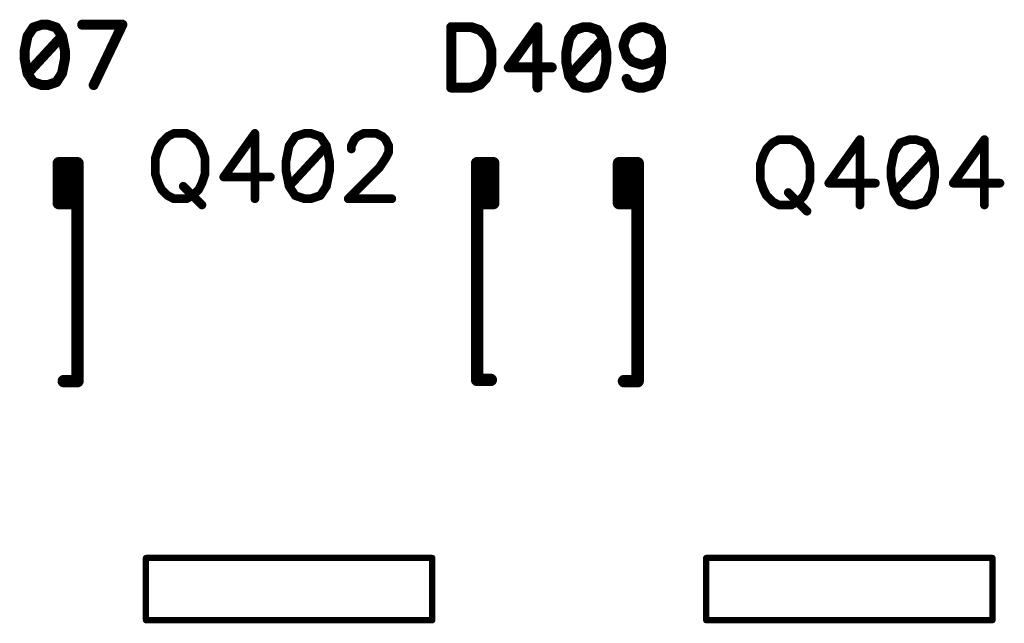
# Model space of a CAD drawing. Units: inches. Extents: x 0 to 15.8, y 0 to 10.2.
# Drawn here: x 4.4 to 5.2, y 4.4 to 4.9 of the extents above; entities that cross this region are included whole.
import ezdxf

# ---------------------------------------------------------------- set-up
doc = ezdxf.new("R2010")
doc.units = ezdxf.units.IN
doc.header["$MEASUREMENT"] = 0
doc.layers.get('0').update_dxf_attribs({"color": 90})
doc.layers.add('PART', color=7, linetype='Continuous')

# ---------------------------------------------------------------- blocks, each defined once
blk = doc.blocks.new('UNIT_DISC')
at = {"linetype": 'Continuous', "const_width": 0.5}
blk.add_lwpolyline([(0.25, 0, 1), (-0.25, 0, 1)], format="xyb", close=True, dxfattribs=at)

msp = doc.modelspace()

# ---------------------------------------------------------------- linework, layer by layer
at = {"layer": 'PART', "color": 7}
for points, const_width in [([(4.42299, 4.91869), (4.41839, 4.91179)], 0.008), ([(4.42989, 4.92099), (4.42299, 4.91869)], 0.008), ([(4.43459, 4.92099), (4.42989, 4.92099)], 0.008), ([(4.44149, 4.91869), (4.43459, 4.92099)], 0.008), ([(4.44609, 4.91179), (4.44149, 4.91869)], 0.008), ([(4.49459, 4.92099), (4.46229, 4.92099)], 0.008), ([(4.47149, 4.87249), (4.49459, 4.92099)], 0.008), ([(4.77489, 4.91899), (4.75869, 4.91899)], 0.008), ([(4.75869, 4.91899), (4.75869, 4.87049)], 0.008), ([(4.78179, 4.91669), (4.77489, 4.91899)], 0.008), ([(4.78639, 4.91209), (4.78179, 4.91669)], 0.008), ([(4.82799, 4.91899), (4.80489, 4.88669)], 0.008), ([(4.82799, 4.87049), (4.82799, 4.91899)], 0.008), ([(4.85799, 4.91669), (4.85339, 4.90979)], 0.008), ([(4.86489, 4.91899), (4.85799, 4.91669)], 0.008), ([(4.86959, 4.91899), (4.86489, 4.91899)], 0.008), ([(4.87649, 4.91669), (4.86959, 4.91899)], 0.008), ([(4.88109, 4.90979), (4.87649, 4.91669)], 0.008), ([(4.89959, 4.91209), (4.90419, 4.91669)], 0.008), ([(4.90419, 4.91669), (4.91109, 4.91899)], 0.008), ([(4.91109, 4.91899), (4.91339, 4.91899)], 0.008), ([(4.91339, 4.91899), (4.92039, 4.91669)], 0.008), ([(4.92039, 4.91669), (4.92499, 4.91209)], 0.008), ([(4.41839, 4.91179), (4.41609, 4.90029)], 0.008), ([(4.44609, 4.91179), (4.41839, 4.88179)], 0.008), ([(4.44839, 4.90029), (4.44609, 4.91179)], 0.008), ([(4.78869, 4.90749), (4.78639, 4.91209)], 0.008), ([(4.79099, 4.90059), (4.78869, 4.90749)], 0.008), ([(4.85339, 4.90979), (4.85109, 4.89829)], 0.008), ([(4.88109, 4.90979), (4.85339, 4.87979)], 0.008), ([(4.88339, 4.89829), (4.88109, 4.90979)], 0.008), ([(4.89729, 4.90519), (4.89959, 4.91209)], 0.008), ([(4.92499, 4.91209), (4.92729, 4.90289)], 0.008), ([(4.41609, 4.90029), (4.41609, 4.89329)], 0.008), ([(4.44839, 4.89329), (4.44839, 4.90029)], 0.008), ([(4.79099, 4.88899), (4.79099, 4.90059)], 0.008), ([(4.89729, 4.90289), (4.89729, 4.90519)], 0.008), ([(4.89959, 4.89589), (4.89729, 4.90289)], 0.008), ([(4.92729, 4.90289), (4.92499, 4.89589)], 0.008), ([(4.92729, 4.90289), (4.92729, 4.89129)], 0.008), ([(4.41609, 4.89329), (4.41839, 4.88179)], 0.008), ([(4.44609, 4.88179), (4.44839, 4.89329)], 0.008), ([(4.85109, 4.89829), (4.85109, 4.89129)], 0.008), ([(4.88339, 4.89129), (4.88339, 4.89829)], 0.008), ([(4.90419, 4.89129), (4.89959, 4.89589)], 0.008), ([(4.92499, 4.89589), (4.92039, 4.89129)], 0.008), ([(4.78869, 4.88209), (4.79099, 4.88899)], 0.008), ([(4.80489, 4.88669), (4.83949, 4.88669)], 0.008), ([(4.85109, 4.89129), (4.85339, 4.87979)], 0.008), ([(4.88109, 4.87979), (4.88339, 4.89129)], 0.008), ([(4.91109, 4.88899), (4.90419, 4.89129)], 0.008), ([(4.91339, 4.88899), (4.91109, 4.88899)], 0.008), ([(4.92039, 4.89129), (4.91339, 4.88899)], 0.008), ([(4.92729, 4.89129), (4.92499, 4.87979)], 0.008), ([(4.41839, 4.88179), (4.42299, 4.87479)], 0.008), ([(4.44149, 4.87479), (4.44609, 4.88179)], 0.008), ([(4.78179, 4.87279), (4.78639, 4.87749)], 0.008), ([(4.78639, 4.87749), (4.78869, 4.88209)], 0.008), ([(4.85339, 4.87979), (4.85799, 4.87279)], 0.008), ([(4.87649, 4.87279), (4.88109, 4.87979)], 0.008), ([(4.90189, 4.87279), (4.89959, 4.87749)], 0.008), ([(4.92499, 4.87979), (4.92039, 4.87279)], 0.008), ([(4.42299, 4.87479), (4.42989, 4.87249)], 0.008), ([(4.42989, 4.87249), (4.43459, 4.87249)], 0.008), ([(4.43459, 4.87249), (4.44149, 4.87479)], 0.008), ([(4.75869, 4.87049), (4.77489, 4.87049)], 0.008), ([(4.77489, 4.87049), (4.78179, 4.87279)], 0.008), ([(4.85799, 4.87279), (4.86489, 4.87049)], 0.008), ([(4.86489, 4.87049), (4.86959, 4.87049)], 0.008), ([(4.86959, 4.87049), (4.87649, 4.87279)], 0.008), ([(4.90879, 4.87049), (4.90189, 4.87279)], 0.008), ([(4.91339, 4.87049), (4.90879, 4.87049)], 0.008), ([(4.92039, 4.87279), (4.91339, 4.87049)], 0.008), ([(4.53099, 4.83119), (4.52599, 4.82619)], 0.007), ([(4.53599, 4.83369), (4.53099, 4.83119)], 0.007), ([(4.54599, 4.83369), (4.53599, 4.83369)], 0.007), ([(4.55099, 4.83119), (4.54599, 4.83369)], 0.007), ([(4.55599, 4.82619), (4.55099, 4.83119)], 0.007), ([(4.60099, 4.83369), (4.57599, 4.79869)], 0.007), ([(4.60099, 4.78119), (4.60099, 4.83369)], 0.007), ([(4.63349, 4.83119), (4.62849, 4.82369)], 0.007), ([(4.64099, 4.83369), (4.63349, 4.83119)], 0.007), ([(4.64599, 4.83369), (4.64099, 4.83369)], 0.007), ([(4.65349, 4.83119), (4.64599, 4.83369)], 0.007), ([(4.65849, 4.82369), (4.65349, 4.83119)], 0.007), ([(4.68099, 4.82869), (4.68349, 4.83119)], 0.007), ([(4.68349, 4.83119), (4.68849, 4.83369)], 0.007), ([(4.68849, 4.83369), (4.69849, 4.83369)], 0.007), ([(4.69849, 4.83369), (4.70349, 4.83119)], 0.007), ([(4.70349, 4.83119), (4.70599, 4.82869)], 0.007), ([(4.52349, 4.82119), (4.52099, 4.81369)], 0.007), ([(4.52599, 4.82619), (4.52349, 4.82119)], 0.007), ([(4.55849, 4.82119), (4.55599, 4.82619)], 0.007), ([(4.56099, 4.81369), (4.55849, 4.82119)], 0.007), ([(4.62849, 4.82369), (4.62599, 4.81119)], 0.007), ([(4.65849, 4.82369), (4.62849, 4.79119)], 0.007), ([(4.66099, 4.81119), (4.65849, 4.82369)], 0.007), ([(4.67849, 4.82369), (4.68099, 4.82869)], 0.007), ([(4.67849, 4.82119), (4.67849, 4.82369)], 0.007), ([(4.70599, 4.82869), (4.70849, 4.82369)], 0.007), ([(4.70849, 4.82369), (4.70849, 4.81869)], 0.007), ([(5.01199, 4.82119), (5.00949, 4.81619)], 0.007), ([(5.01699, 4.82619), (5.01199, 4.82119)], 0.007), ([(5.02199, 4.82869), (5.01699, 4.82619)], 0.007), ([(5.03199, 4.82869), (5.02199, 4.82869)], 0.007), ([(5.03699, 4.82619), (5.03199, 4.82869)], 0.007), ([(5.04199, 4.82119), (5.03699, 4.82619)], 0.007), ([(5.04449, 4.81619), (5.04199, 4.82119)], 0.007), ([(5.08699, 4.82869), (5.06199, 4.79369)], 0.007), ([(5.08699, 4.77619), (5.08699, 4.82869)], 0.007), ([(5.11949, 4.82619), (5.11449, 4.81869)], 0.007), ([(5.12699, 4.82869), (5.11949, 4.82619)], 0.007), ([(5.13199, 4.82869), (5.12699, 4.82869)], 0.007), ([(5.13949, 4.82619), (5.13199, 4.82869)], 0.007), ([(5.14449, 4.81869), (5.13949, 4.82619)], 0.007), ([(5.18699, 4.82869), (5.16199, 4.79369)], 0.007), ([(5.18699, 4.77619), (5.18699, 4.82869)], 0.007), ([(4.52099, 4.81369), (4.52099, 4.80119)], 0.007), ([(4.56099, 4.80119), (4.56099, 4.81369)], 0.007), ([(4.70599, 4.81369), (4.70099, 4.80619)], 0.007), ([(4.70849, 4.81869), (4.70599, 4.81369)], 0.007), ([(5.00949, 4.81619), (5.00699, 4.80869)], 0.007), ([(5.04699, 4.80869), (5.04449, 4.81619)], 0.007), ([(5.11449, 4.81869), (5.11199, 4.80619)], 0.007), ([(5.14449, 4.81869), (5.11449, 4.78619)], 0.007), ([(5.14699, 4.80619), (5.14449, 4.81869)], 0.007), ([(4.44349, 4.77769), (4.44349, 4.80969)], 0.01), ([(4.45849, 4.80969), (4.44549, 4.80969)], 0.01), ([(4.45049, 4.77869), (4.45049, 4.80969)], 0.01), ([(4.45849, 4.63469), (4.45849, 4.80869)], 0.01), ([(4.62599, 4.81119), (4.62599, 4.80369)], 0.007), ([(4.66099, 4.80369), (4.66099, 4.81119)], 0.007), ([(4.70099, 4.80619), (4.67599, 4.78119)], 0.007), ([(4.77949, 4.80969), (4.79249, 4.80969)], 0.01), ([(4.77949, 4.63569), (4.77949, 4.80869)], 0.01), ([(4.78449, 4.77869), (4.78449, 4.80669)], 0.01), ([(4.79249, 4.77769), (4.79249, 4.80969)], 0.01), ([(4.89349, 4.77769), (4.89349, 4.80969)], 0.01), ([(4.90849, 4.80969), (4.89549, 4.80969)], 0.01), ([(4.90049, 4.77869), (4.90049, 4.80969)], 0.01), ([(4.90849, 4.63469), (4.90849, 4.80869)], 0.01), ([(5.00699, 4.80869), (5.00699, 4.79619)], 0.007), ([(5.04699, 4.79619), (5.04699, 4.80869)], 0.007), ([(5.11199, 4.80619), (5.11199, 4.79869)], 0.007), ([(5.14699, 4.79869), (5.14699, 4.80619)], 0.007), ([(4.52099, 4.80119), (4.52349, 4.79369)], 0.007), ([(4.55849, 4.79369), (4.56099, 4.80119)], 0.007), ([(4.57599, 4.79869), (4.61349, 4.79869)], 0.007), ([(4.62599, 4.80369), (4.62849, 4.79119)], 0.007), ([(4.65849, 4.79119), (4.66099, 4.80369)], 0.007), ([(5.11199, 4.79869), (5.11449, 4.78619)], 0.007), ([(5.14449, 4.78619), (5.14699, 4.79869)], 0.007), ([(4.52349, 4.79369), (4.52599, 4.78869)], 0.007), ([(4.54349, 4.79119), (4.55849, 4.77619)], 0.007), ([(4.55599, 4.78869), (4.55849, 4.79369)], 0.007), ([(4.62849, 4.79119), (4.63349, 4.78369)], 0.007), ([(4.65349, 4.78369), (4.65849, 4.79119)], 0.007), ([(5.00699, 4.79619), (5.00949, 4.78869)], 0.007), ([(5.04449, 4.78869), (5.04699, 4.79619)], 0.007), ([(5.06199, 4.79369), (5.09949, 4.79369)], 0.007), ([(5.16199, 4.79369), (5.19949, 4.79369)], 0.007), ([(4.52599, 4.78869), (4.53099, 4.78369)], 0.007), ([(4.53099, 4.78369), (4.53599, 4.78119)], 0.007), ([(4.54599, 4.78119), (4.55099, 4.78369)], 0.007), ([(4.55099, 4.78369), (4.55599, 4.78869)], 0.007), ([(4.63349, 4.78369), (4.64099, 4.78119)], 0.007), ([(4.64599, 4.78119), (4.65349, 4.78369)], 0.007), ([(5.00949, 4.78869), (5.01199, 4.78369)], 0.007), ([(5.01199, 4.78369), (5.01699, 4.77869)], 0.007), ([(5.02949, 4.78619), (5.04449, 4.77119)], 0.007), ([(5.03699, 4.77869), (5.04199, 4.78369)], 0.007), ([(5.04199, 4.78369), (5.04449, 4.78869)], 0.007), ([(5.11449, 4.78619), (5.11949, 4.77869)], 0.007), ([(5.13949, 4.77869), (5.14449, 4.78619)], 0.007), ([(4.45649, 4.77769), (4.44449, 4.77769)], 0.01), ([(4.53599, 4.78119), (4.54599, 4.78119)], 0.007), ([(4.64099, 4.78119), (4.64599, 4.78119)], 0.007), ([(4.67599, 4.78119), (4.71099, 4.78119)], 0.007), ([(4.78049, 4.77769), (4.79149, 4.77769)], 0.01), ([(4.90649, 4.77769), (4.89449, 4.77769)], 0.01), ([(5.01699, 4.77869), (5.02199, 4.77619)], 0.007), ([(5.02199, 4.77619), (5.03199, 4.77619)], 0.007), ([(5.03199, 4.77619), (5.03699, 4.77869)], 0.007), ([(5.11949, 4.77869), (5.12699, 4.77619)], 0.007), ([(5.12699, 4.77619), (5.13199, 4.77619)], 0.007), ([(5.13199, 4.77619), (5.13949, 4.77869)], 0.007), ([(4.45849, 4.63469), (4.44749, 4.63469)], 0.01), ([(4.77949, 4.63569), (4.79049, 4.63569)], 0.01), ([(4.90849, 4.63469), (4.89749, 4.63469)], 0.01), ([(4.51349, 4.49269), (4.74349, 4.49269)], 0.005), ([(4.51349, 4.44269), (4.51349, 4.49269)], 0.005), ([(4.74349, 4.49269), (4.74349, 4.44269)], 0.005), ([(4.96349, 4.49269), (5.19349, 4.49269)], 0.005), ([(4.96349, 4.44269), (4.96349, 4.49269)], 0.005), ([(5.19349, 4.49269), (5.19349, 4.44269)], 0.005), ([(4.74349, 4.44269), (4.51349, 4.44269)], 0.005), ([(5.19349, 4.44269), (4.96349, 4.44269)], 0.005)]:
    msp.add_lwpolyline(points, dxfattribs=dict(at, const_width=const_width))

# ---------------------------------------------------------------- block references
for p, xscale, yscale, zscale in [((4.42299, 4.91869), 0.007999999999999119, 0.008000000000000895, 0.008), ((4.42299, 4.91869), 0.007999999999999119, 0.008000000000000895, 0.008), ((4.42989, 4.92099), 0.007999999999999119, 0.008000000000000895, 0.008), ((4.42989, 4.92099), 0.007999999999999119, 0.008000000000000895, 0.008), ((4.43459, 4.92099), 0.007999999999999119, 0.008000000000000895, 0.008), ((4.43459, 4.92099), 0.007999999999999119, 0.008000000000000895, 0.008), ((4.44149, 4.91869), 0.007999999999999119, 0.008000000000000895, 0.008), ((4.44149, 4.91869), 0.007999999999999119, 0.008000000000000895, 0.008), ((4.46229, 4.92099), 0.007999999999999119, 0.008000000000000895, 0.008), ((4.49459, 4.92099), 0.007999999999999119, 0.008000000000000895, 0.008), ((4.49459, 4.92099), 0.007999999999999119, 0.008000000000000895, 0.008), ((4.75869, 4.91899), 0.007999999999999119, 0.008000000000000895, 0.008), ((4.75869, 4.91899), 0.007999999999999119, 0.008000000000000895, 0.008), ((4.77489, 4.91899), 0.007999999999999119, 0.008000000000000895, 0.008), ((4.77489, 4.91899), 0.007999999999999119, 0.008000000000000895, 0.008), ((4.78179, 4.91669), 0.007999999999999119, 0.008000000000000895, 0.008), ((4.78179, 4.91669), 0.007999999999999119, 0.008000000000000895, 0.008), ((4.82799, 4.91899), 0.007999999999999119, 0.008000000000000895, 0.008), ((4.82799, 4.91899), 0.007999999999999119, 0.008000000000000895, 0.008), ((4.85799, 4.91669), 0.007999999999999119, 0.008000000000000895, 0.008), ((4.85799, 4.91669), 0.007999999999999119, 0.008000000000000895, 0.008), ((4.86489, 4.91899), 0.007999999999999119, 0.008000000000000895, 0.008), ((4.86489, 4.91899), 0.007999999999999119, 0.008000000000000895, 0.008), ((4.86959, 4.91899), 0.007999999999999119, 0.008000000000000895, 0.008), ((4.86959, 4.91899), 0.007999999999999119, 0.008000000000000895, 0.008), ((4.87649, 4.91669), 0.007999999999999119, 0.008000000000000895, 0.008), ((4.87649, 4.91669), 0.007999999999999119, 0.008000000000000895, 0.008), ((4.90419, 4.91669), 0.007999999999999119, 0.008000000000000895, 0.008), ((4.90419, 4.91669), 0.007999999999999119, 0.008000000000000895, 0.008), ((4.91109, 4.91899), 0.007999999999999119, 0.008000000000000895, 0.008), ((4.91109, 4.91899), 0.007999999999999119, 0.008000000000000895, 0.008), ((4.91339, 4.91899), 0.007999999999999119, 0.008000000000000895, 0.008), ((4.91339, 4.91899), 0.007999999999999119, 0.008000000000000895, 0.008), ((4.92039, 4.91669), 0.007999999999999119, 0.008000000000000895, 0.008), ((4.92039, 4.91669), 0.007999999999999119, 0.008000000000000895, 0.008), ((4.41839, 4.91179), 0.007999999999999119, 0.008000000000000895, 0.008), ((4.41839, 4.91179), 0.007999999999999119, 0.008000000000000895, 0.008), ((4.44609, 4.91179), 0.007999999999999119, 0.008000000000000895, 0.008), ((4.44609, 4.91179), 0.007999999999999119, 0.008000000000000895, 0.008), ((4.44609, 4.91179), 0.007999999999999119, 0.008000000000000895, 0.008), ((4.78639, 4.91209), 0.007999999999999119, 0.008000000000000895, 0.008), ((4.78639, 4.91209), 0.007999999999999119, 0.008000000000000895, 0.008), ((4.78869, 4.90749), 0.007999999999999119, 0.008000000000000895, 0.008), ((4.78869, 4.90749), 0.007999999999999119, 0.008000000000000895, 0.008), ((4.85339, 4.90979), 0.007999999999999119, 0.008000000000000895, 0.008), ((4.85339, 4.90979), 0.007999999999999119, 0.008000000000000895, 0.008), ((4.88109, 4.90979), 0.007999999999999119, 0.008000000000000895, 0.008), ((4.88109, 4.90979), 0.007999999999999119, 0.008000000000000895, 0.008), ((4.88109, 4.90979), 0.007999999999999119, 0.008000000000000895, 0.008), ((4.89959, 4.91209), 0.007999999999999119, 0.008000000000000895, 0.008), ((4.89959, 4.91209), 0.007999999999999119, 0.008000000000000895, 0.008), ((4.92499, 4.91209), 0.007999999999999119, 0.008000000000000895, 0.008), ((4.92499, 4.91209), 0.007999999999999119, 0.008000000000000895, 0.008), ((4.41609, 4.90029), 0.007999999999999119, 0.008000000000000895, 0.008), ((4.41609, 4.90029), 0.007999999999999119, 0.008000000000000895, 0.008), ((4.44839, 4.90029), 0.007999999999999119, 0.008000000000000895, 0.008), ((4.44839, 4.90029), 0.007999999999999119, 0.008000000000000895, 0.008), ((4.79099, 4.90059), 0.007999999999999119, 0.008000000000000895, 0.008), ((4.79099, 4.90059), 0.007999999999999119, 0.008000000000000895, 0.008), ((4.89729, 4.90519), 0.007999999999999119, 0.008000000000000895, 0.008), ((4.89729, 4.90519), 0.007999999999999119, 0.008000000000000895, 0.008), ((4.89729, 4.90289), 0.007999999999999119, 0.008000000000000895, 0.008), ((4.89729, 4.90289), 0.007999999999999119, 0.008000000000000895, 0.008), ((4.92729, 4.90289), 0.007999999999999119, 0.008000000000000895, 0.008), ((4.92729, 4.90289), 0.007999999999999119, 0.008000000000000895, 0.008), ((4.92729, 4.90289), 0.007999999999999119, 0.008000000000000895, 0.008), ((4.41609, 4.89329), 0.007999999999999119, 0.008000000000000895, 0.008), ((4.41609, 4.89329), 0.007999999999999119, 0.008000000000000895, 0.008), ((4.44839, 4.89329), 0.007999999999999119, 0.008000000000000895, 0.008), ((4.44839, 4.89329), 0.007999999999999119, 0.008000000000000895, 0.008), ((4.85109, 4.89829), 0.007999999999999119, 0.008000000000000895, 0.008), ((4.85109, 4.89829), 0.007999999999999119, 0.008000000000000895, 0.008), ((4.88339, 4.89829), 0.007999999999999119, 0.008000000000000895, 0.008), ((4.88339, 4.89829), 0.007999999999999119, 0.008000000000000895, 0.008), ((4.89959, 4.89589), 0.007999999999999119, 0.008000000000000895, 0.008), ((4.89959, 4.89589), 0.007999999999999119, 0.008000000000000895, 0.008), ((4.92499, 4.89589), 0.007999999999999119, 0.008000000000000895, 0.008), ((4.92499, 4.89589), 0.007999999999999119, 0.008000000000000895, 0.008), ((4.79099, 4.88899), 0.007999999999999119, 0.008000000000000895, 0.008), ((4.79099, 4.88899), 0.007999999999999119, 0.008000000000000895, 0.008), ((4.80489, 4.88669), 0.007999999999999119, 0.008000000000000895, 0.008), ((4.80489, 4.88669), 0.007999999999999119, 0.008000000000000895, 0.008), ((4.83949, 4.88669), 0.007999999999999119, 0.008000000000000895, 0.008), ((4.85109, 4.89129), 0.007999999999999119, 0.008000000000000895, 0.008), ((4.85109, 4.89129), 0.007999999999999119, 0.008000000000000895, 0.008), ((4.88339, 4.89129), 0.007999999999999119, 0.008000000000000895, 0.008), ((4.88339, 4.89129), 0.007999999999999119, 0.008000000000000895, 0.008), ((4.90419, 4.89129), 0.007999999999999119, 0.008000000000000895, 0.008), ((4.90419, 4.89129), 0.007999999999999119, 0.008000000000000895, 0.008), ((4.91109, 4.88899), 0.007999999999999119, 0.008000000000000895, 0.008), ((4.91109, 4.88899), 0.007999999999999119, 0.008000000000000895, 0.008), ((4.91339, 4.88899), 0.007999999999999119, 0.008000000000000895, 0.008), ((4.91339, 4.88899), 0.007999999999999119, 0.008000000000000895, 0.008), ((4.92039, 4.89129), 0.007999999999999119, 0.008000000000000895, 0.008), ((4.92039, 4.89129), 0.007999999999999119, 0.008000000000000895, 0.008), ((4.92729, 4.89129), 0.007999999999999119, 0.008000000000000895, 0.008), ((4.92729, 4.89129), 0.007999999999999119, 0.008000000000000895, 0.008), ((4.41839, 4.88179), 0.007999999999999119, 0.008000000000000895, 0.008), ((4.41839, 4.88179), 0.007999999999999119, 0.008000000000000895, 0.008), ((4.41839, 4.88179), 0.007999999999999119, 0.008000000000000895, 0.008), ((4.44609, 4.88179), 0.007999999999999119, 0.008000000000000895, 0.008), ((4.44609, 4.88179), 0.007999999999999119, 0.008000000000000895, 0.008), ((4.78639, 4.87749), 0.007999999999999119, 0.008000000000000895, 0.008), ((4.78639, 4.87749), 0.007999999999999119, 0.008000000000000895, 0.008), ((4.78869, 4.88209), 0.007999999999999119, 0.008000000000000895, 0.008), ((4.78869, 4.88209), 0.007999999999999119, 0.008000000000000895, 0.008), ((4.85339, 4.87979), 0.007999999999999119, 0.008000000000000895, 0.008), ((4.85339, 4.87979), 0.007999999999999119, 0.008000000000000895, 0.008), ((4.85339, 4.87979), 0.007999999999999119, 0.008000000000000895, 0.008), ((4.88109, 4.87979), 0.007999999999999119, 0.008000000000000895, 0.008), ((4.88109, 4.87979), 0.007999999999999119, 0.008000000000000895, 0.008), ((4.89959, 4.87749), 0.007999999999999119, 0.008000000000000895, 0.008), ((4.92499, 4.87979), 0.007999999999999119, 0.008000000000000895, 0.008), ((4.92499, 4.87979), 0.007999999999999119, 0.008000000000000895, 0.008), ((4.42299, 4.87479), 0.007999999999999119, 0.008000000000000895, 0.008), ((4.42299, 4.87479), 0.007999999999999119, 0.008000000000000895, 0.008), ((4.42989, 4.87249), 0.007999999999999119, 0.008000000000000895, 0.008), ((4.42989, 4.87249), 0.007999999999999119, 0.008000000000000895, 0.008), ((4.43459, 4.87249), 0.007999999999999119, 0.008000000000000895, 0.008), ((4.43459, 4.87249), 0.007999999999999119, 0.008000000000000895, 0.008), ((4.44149, 4.87479), 0.007999999999999119, 0.008000000000000895, 0.008), ((4.44149, 4.87479), 0.007999999999999119, 0.008000000000000895, 0.008), ((4.47149, 4.87249), 0.007999999999999119, 0.008000000000000895, 0.008), ((4.75869, 4.87049), 0.007999999999999119, 0.008000000000000895, 0.008), ((4.75869, 4.87049), 0.007999999999999119, 0.008000000000000895, 0.008), ((4.77489, 4.87049), 0.007999999999999119, 0.008000000000000895, 0.008), ((4.77489, 4.87049), 0.007999999999999119, 0.008000000000000895, 0.008), ((4.78179, 4.87279), 0.007999999999999119, 0.008000000000000895, 0.008), ((4.78179, 4.87279), 0.007999999999999119, 0.008000000000000895, 0.008), ((4.82799, 4.87049), 0.007999999999999119, 0.008000000000000895, 0.008), ((4.85799, 4.87279), 0.007999999999999119, 0.008000000000000895, 0.008), ((4.85799, 4.87279), 0.007999999999999119, 0.008000000000000895, 0.008), ((4.86489, 4.87049), 0.007999999999999119, 0.008000000000000895, 0.008), ((4.86489, 4.87049), 0.007999999999999119, 0.008000000000000895, 0.008), ((4.86959, 4.87049), 0.007999999999999119, 0.008000000000000895, 0.008), ((4.86959, 4.87049), 0.007999999999999119, 0.008000000000000895, 0.008), ((4.87649, 4.87279), 0.007999999999999119, 0.008000000000000895, 0.008), ((4.87649, 4.87279), 0.007999999999999119, 0.008000000000000895, 0.008), ((4.90189, 4.87279), 0.007999999999999119, 0.008000000000000895, 0.008), ((4.90189, 4.87279), 0.007999999999999119, 0.008000000000000895, 0.008), ((4.90879, 4.87049), 0.007999999999999119, 0.008000000000000895, 0.008), ((4.90879, 4.87049), 0.007999999999999119, 0.008000000000000895, 0.008), ((4.91339, 4.87049), 0.007999999999999119, 0.008000000000000895, 0.008), ((4.91339, 4.87049), 0.007999999999999119, 0.008000000000000895, 0.008), ((4.92039, 4.87279), 0.007999999999999119, 0.008000000000000895, 0.008), ((4.92039, 4.87279), 0.007999999999999119, 0.008000000000000895, 0.008), ((4.53099, 4.83119), 0.006999999999999673, 0.006999999999999673, 0.007), ((4.53099, 4.83119), 0.006999999999999673, 0.006999999999999673, 0.007), ((4.53599, 4.83369), 0.006999999999999673, 0.006999999999999673, 0.007), ((4.53599, 4.83369), 0.006999999999999673, 0.006999999999999673, 0.007), ((4.54599, 4.83369), 0.006999999999999673, 0.006999999999999673, 0.007), ((4.54599, 4.83369), 0.006999999999999673, 0.006999999999999673, 0.007), ((4.55099, 4.83119), 0.006999999999999673, 0.006999999999999673, 0.007), ((4.55099, 4.83119), 0.006999999999999673, 0.006999999999999673, 0.007), ((4.60099, 4.83369), 0.006999999999999673, 0.006999999999999673, 0.007), ((4.60099, 4.83369), 0.006999999999999673, 0.006999999999999673, 0.007), ((4.63349, 4.83119), 0.006999999999999673, 0.006999999999999673, 0.007), ((4.63349, 4.83119), 0.006999999999999673, 0.006999999999999673, 0.007), ((4.64099, 4.83369), 0.006999999999999673, 0.006999999999999673, 0.007), ((4.64099, 4.83369), 0.006999999999999673, 0.006999999999999673, 0.007), ((4.64599, 4.83369), 0.006999999999999673, 0.006999999999999673, 0.007), ((4.64599, 4.83369), 0.006999999999999673, 0.006999999999999673, 0.007), ((4.65349, 4.83119), 0.006999999999999673, 0.006999999999999673, 0.007), ((4.65349, 4.83119), 0.006999999999999673, 0.006999999999999673, 0.007), ((4.68349, 4.83119), 0.006999999999999673, 0.006999999999999673, 0.007), ((4.68349, 4.83119), 0.006999999999999673, 0.006999999999999673, 0.007), ((4.68849, 4.83369), 0.006999999999999673, 0.006999999999999673, 0.007), ((4.68849, 4.83369), 0.006999999999999673, 0.006999999999999673, 0.007), ((4.69849, 4.83369), 0.006999999999999673, 0.006999999999999673, 0.007), ((4.69849, 4.83369), 0.006999999999999673, 0.006999999999999673, 0.007), ((4.70349, 4.83119), 0.006999999999999673, 0.006999999999999673, 0.007), ((4.70349, 4.83119), 0.006999999999999673, 0.006999999999999673, 0.007), ((4.52349, 4.82119), 0.006999999999999673, 0.006999999999999673, 0.007), ((4.52349, 4.82119), 0.006999999999999673, 0.006999999999999673, 0.007), ((4.52599, 4.82619), 0.006999999999999673, 0.006999999999999673, 0.007), ((4.52599, 4.82619), 0.006999999999999673, 0.006999999999999673, 0.007), ((4.55599, 4.82619), 0.006999999999999673, 0.006999999999999673, 0.007), ((4.55599, 4.82619), 0.006999999999999673, 0.006999999999999673, 0.007), ((4.55849, 4.82119), 0.006999999999999673, 0.006999999999999673, 0.007), ((4.55849, 4.82119), 0.006999999999999673, 0.006999999999999673, 0.007), ((4.62849, 4.82369), 0.006999999999999673, 0.006999999999999673, 0.007), ((4.62849, 4.82369), 0.006999999999999673, 0.006999999999999673, 0.007), ((4.65849, 4.82369), 0.006999999999999673, 0.006999999999999673, 0.007), ((4.65849, 4.82369), 0.006999999999999673, 0.006999999999999673, 0.007), ((4.65849, 4.82369), 0.006999999999999673, 0.006999999999999673, 0.007), ((4.67849, 4.82369), 0.006999999999999673, 0.006999999999999673, 0.007), ((4.67849, 4.82369), 0.006999999999999673, 0.006999999999999673, 0.007), ((4.67849, 4.82119), 0.006999999999999673, 0.006999999999999673, 0.007), ((4.68099, 4.82869), 0.006999999999999673, 0.006999999999999673, 0.007), ((4.68099, 4.82869), 0.006999999999999673, 0.006999999999999673, 0.007), ((4.70599, 4.82869), 0.006999999999999673, 0.006999999999999673, 0.007), ((4.70599, 4.82869), 0.006999999999999673, 0.006999999999999673, 0.007), ((4.70849, 4.82369), 0.006999999999999673, 0.006999999999999673, 0.007), ((4.70849, 4.82369), 0.006999999999999673, 0.006999999999999673, 0.007), ((5.01199, 4.82119), 0.006999999999999673, 0.006999999999999673, 0.007), ((5.01199, 4.82119), 0.006999999999999673, 0.006999999999999673, 0.007), ((5.01699, 4.82619), 0.006999999999999673, 0.006999999999999673, 0.007), ((5.01699, 4.82619), 0.006999999999999673, 0.006999999999999673, 0.007), ((5.02199, 4.82869), 0.006999999999999673, 0.006999999999999673, 0.007), ((5.02199, 4.82869), 0.006999999999999673, 0.006999999999999673, 0.007), ((5.03199, 4.82869), 0.006999999999999673, 0.006999999999999673, 0.007), ((5.03199, 4.82869), 0.006999999999999673, 0.006999999999999673, 0.007), ((5.03699, 4.82619), 0.006999999999999673, 0.006999999999999673, 0.007), ((5.03699, 4.82619), 0.006999999999999673, 0.006999999999999673, 0.007), ((5.04199, 4.82119), 0.006999999999999673, 0.006999999999999673, 0.007), ((5.04199, 4.82119), 0.006999999999999673, 0.006999999999999673, 0.007), ((5.08699, 4.82869), 0.006999999999999673, 0.006999999999999673, 0.007), ((5.08699, 4.82869), 0.006999999999999673, 0.006999999999999673, 0.007), ((5.11949, 4.82619), 0.006999999999999673, 0.006999999999999673, 0.007), ((5.11949, 4.82619), 0.006999999999999673, 0.006999999999999673, 0.007), ((5.12699, 4.82869), 0.006999999999999673, 0.006999999999999673, 0.007), ((5.12699, 4.82869), 0.006999999999999673, 0.006999999999999673, 0.007), ((5.13199, 4.82869), 0.006999999999999673, 0.006999999999999673, 0.007), ((5.13199, 4.82869), 0.006999999999999673, 0.006999999999999673, 0.007), ((5.13949, 4.82619), 0.006999999999999673, 0.006999999999999673, 0.007), ((5.13949, 4.82619), 0.006999999999999673, 0.006999999999999673, 0.007), ((5.18699, 4.82869), 0.006999999999999673, 0.006999999999999673, 0.007), ((5.18699, 4.82869), 0.006999999999999673, 0.006999999999999673, 0.007), ((4.52099, 4.81369), 0.006999999999999673, 0.006999999999999673, 0.007), ((4.52099, 4.81369), 0.006999999999999673, 0.006999999999999673, 0.007), ((4.56099, 4.81369), 0.006999999999999673, 0.006999999999999673, 0.007), ((4.56099, 4.81369), 0.006999999999999673, 0.006999999999999673, 0.007), ((4.70599, 4.81369), 0.006999999999999673, 0.006999999999999673, 0.007), ((4.70599, 4.81369), 0.006999999999999673, 0.006999999999999673, 0.007), ((4.70849, 4.81869), 0.006999999999999673, 0.006999999999999673, 0.007), ((4.70849, 4.81869), 0.006999999999999673, 0.006999999999999673, 0.007), ((5.00949, 4.81619), 0.006999999999999673, 0.006999999999999673, 0.007), ((5.00949, 4.81619), 0.006999999999999673, 0.006999999999999673, 0.007), ((5.04449, 4.81619), 0.006999999999999673, 0.006999999999999673, 0.007), ((5.04449, 4.81619), 0.006999999999999673, 0.006999999999999673, 0.007), ((5.11449, 4.81869), 0.006999999999999673, 0.006999999999999673, 0.007), ((5.11449, 4.81869), 0.006999999999999673, 0.006999999999999673, 0.007), ((5.14449, 4.81869), 0.006999999999999673, 0.006999999999999673, 0.007), ((5.14449, 4.81869), 0.006999999999999673, 0.006999999999999673, 0.007), ((5.14449, 4.81869), 0.006999999999999673, 0.006999999999999673, 0.007), ((4.44349, 4.80969), 0.009999999999999787, 0.009999999999999787, 0.01), ((4.44549, 4.80969), 0.009999999999999787, 0.009999999999999787, 0.01), ((4.45049, 4.80969), 0.009999999999999787, 0.009999999999999787, 0.01), ((4.45849, 4.80969), 0.009999999999999787, 0.009999999999999787, 0.01), ((4.45849, 4.80869), 0.009999999999999787, 0.009999999999999787, 0.01), ((4.62599, 4.81119), 0.006999999999999673, 0.006999999999999673, 0.007), ((4.62599, 4.81119), 0.006999999999999673, 0.006999999999999673, 0.007), ((4.66099, 4.81119), 0.006999999999999673, 0.006999999999999673, 0.007), ((4.66099, 4.81119), 0.006999999999999673, 0.006999999999999673, 0.007), ((4.70099, 4.80619), 0.006999999999999673, 0.006999999999999673, 0.007), ((4.70099, 4.80619), 0.006999999999999673, 0.006999999999999673, 0.007), ((4.77949, 4.80969), 0.009999999999999787, 0.009999999999999787, 0.01), ((4.77949, 4.80869), 0.009999999999999787, 0.009999999999999787, 0.01), ((4.78449, 4.80669), 0.009999999999999787, 0.009999999999999787, 0.01), ((4.79249, 4.80969), 0.009999999999999787, 0.009999999999999787, 0.01), ((4.79249, 4.80969), 0.009999999999999787, 0.009999999999999787, 0.01), ((4.89349, 4.80969), 0.009999999999999787, 0.009999999999999787, 0.01), ((4.89549, 4.80969), 0.009999999999999787, 0.009999999999999787, 0.01), ((4.90049, 4.80969), 0.009999999999999787, 0.009999999999999787, 0.01), ((4.90849, 4.80969), 0.009999999999999787, 0.009999999999999787, 0.01), ((4.90849, 4.80869), 0.009999999999999787, 0.009999999999999787, 0.01), ((5.00699, 4.80869), 0.006999999999999673, 0.006999999999999673, 0.007), ((5.00699, 4.80869), 0.006999999999999673, 0.006999999999999673, 0.007), ((5.04699, 4.80869), 0.006999999999999673, 0.006999999999999673, 0.007), ((5.04699, 4.80869), 0.006999999999999673, 0.006999999999999673, 0.007), ((5.11199, 4.80619), 0.006999999999999673, 0.006999999999999673, 0.007), ((5.11199, 4.80619), 0.006999999999999673, 0.006999999999999673, 0.007), ((5.14699, 4.80619), 0.006999999999999673, 0.006999999999999673, 0.007), ((5.14699, 4.80619), 0.006999999999999673, 0.006999999999999673, 0.007), ((4.52099, 4.80119), 0.006999999999999673, 0.006999999999999673, 0.007), ((4.52099, 4.80119), 0.006999999999999673, 0.006999999999999673, 0.007), ((4.56099, 4.80119), 0.006999999999999673, 0.006999999999999673, 0.007), ((4.56099, 4.80119), 0.006999999999999673, 0.006999999999999673, 0.007), ((4.57599, 4.79869), 0.006999999999999673, 0.006999999999999673, 0.007), ((4.57599, 4.79869), 0.006999999999999673, 0.006999999999999673, 0.007), ((4.61349, 4.79869), 0.006999999999999673, 0.006999999999999673, 0.007), ((4.62599, 4.80369), 0.006999999999999673, 0.006999999999999673, 0.007), ((4.62599, 4.80369), 0.006999999999999673, 0.006999999999999673, 0.007), ((4.66099, 4.80369), 0.006999999999999673, 0.006999999999999673, 0.007), ((4.66099, 4.80369), 0.006999999999999673, 0.006999999999999673, 0.007), ((5.11199, 4.79869), 0.006999999999999673, 0.006999999999999673, 0.007), ((5.11199, 4.79869), 0.006999999999999673, 0.006999999999999673, 0.007), ((5.14699, 4.79869), 0.006999999999999673, 0.006999999999999673, 0.007), ((5.14699, 4.79869), 0.006999999999999673, 0.006999999999999673, 0.007), ((4.52349, 4.79369), 0.006999999999999673, 0.006999999999999673, 0.007), ((4.52349, 4.79369), 0.006999999999999673, 0.006999999999999673, 0.007), ((4.54349, 4.79119), 0.006999999999999673, 0.006999999999999673, 0.007), ((4.55849, 4.79369), 0.006999999999999673, 0.006999999999999673, 0.007), ((4.55849, 4.79369), 0.006999999999999673, 0.006999999999999673, 0.007), ((4.62849, 4.79119), 0.006999999999999673, 0.006999999999999673, 0.007), ((4.62849, 4.79119), 0.006999999999999673, 0.006999999999999673, 0.007), ((4.62849, 4.79119), 0.006999999999999673, 0.006999999999999673, 0.007), ((4.65849, 4.79119), 0.006999999999999673, 0.006999999999999673, 0.007), ((4.65849, 4.79119), 0.006999999999999673, 0.006999999999999673, 0.007), ((5.00699, 4.79619), 0.006999999999999673, 0.006999999999999673, 0.007), ((5.00699, 4.79619), 0.006999999999999673, 0.006999999999999673, 0.007), ((5.04699, 4.79619), 0.006999999999999673, 0.006999999999999673, 0.007), ((5.04699, 4.79619), 0.006999999999999673, 0.006999999999999673, 0.007), ((5.06199, 4.79369), 0.006999999999999673, 0.006999999999999673, 0.007), ((5.06199, 4.79369), 0.006999999999999673, 0.006999999999999673, 0.007), ((5.09949, 4.79369), 0.006999999999999673, 0.006999999999999673, 0.007), ((5.16199, 4.79369), 0.006999999999999673, 0.006999999999999673, 0.007), ((5.16199, 4.79369), 0.006999999999999673, 0.006999999999999673, 0.007), ((5.19949, 4.79369), 0.006999999999999673, 0.006999999999999673, 0.007), ((4.52599, 4.78869), 0.006999999999999673, 0.006999999999999673, 0.007), ((4.52599, 4.78869), 0.006999999999999673, 0.006999999999999673, 0.007), ((4.53099, 4.78369), 0.006999999999999673, 0.006999999999999673, 0.007), ((4.53099, 4.78369), 0.006999999999999673, 0.006999999999999673, 0.007), ((4.55099, 4.78369), 0.006999999999999673, 0.006999999999999673, 0.007), ((4.55099, 4.78369), 0.006999999999999673, 0.006999999999999673, 0.007), ((4.55599, 4.78869), 0.006999999999999673, 0.006999999999999673, 0.007), ((4.55599, 4.78869), 0.006999999999999673, 0.006999999999999673, 0.007), ((4.63349, 4.78369), 0.006999999999999673, 0.006999999999999673, 0.007), ((4.63349, 4.78369), 0.006999999999999673, 0.006999999999999673, 0.007), ((4.65349, 4.78369), 0.006999999999999673, 0.006999999999999673, 0.007), ((4.65349, 4.78369), 0.006999999999999673, 0.006999999999999673, 0.007), ((5.00949, 4.78869), 0.006999999999999673, 0.006999999999999673, 0.007), ((5.00949, 4.78869), 0.006999999999999673, 0.006999999999999673, 0.007), ((5.01199, 4.78369), 0.006999999999999673, 0.006999999999999673, 0.007), ((5.01199, 4.78369), 0.006999999999999673, 0.006999999999999673, 0.007), ((5.02949, 4.78619), 0.006999999999999673, 0.006999999999999673, 0.007), ((5.04199, 4.78369), 0.006999999999999673, 0.006999999999999673, 0.007), ((5.04199, 4.78369), 0.006999999999999673, 0.006999999999999673, 0.007), ((5.04449, 4.78869), 0.006999999999999673, 0.006999999999999673, 0.007), ((5.04449, 4.78869), 0.006999999999999673, 0.006999999999999673, 0.007), ((5.11449, 4.78619), 0.006999999999999673, 0.006999999999999673, 0.007), ((5.11449, 4.78619), 0.006999999999999673, 0.006999999999999673, 0.007), ((5.11449, 4.78619), 0.006999999999999673, 0.006999999999999673, 0.007), ((5.14449, 4.78619), 0.006999999999999673, 0.006999999999999673, 0.007), ((5.14449, 4.78619), 0.006999999999999673, 0.006999999999999673, 0.007), ((4.44349, 4.77769), 0.009999999999999787, 0.009999999999999787, 0.01), ((4.44449, 4.77769), 0.009999999999999787, 0.009999999999999787, 0.01), ((4.45049, 4.77869), 0.009999999999999787, 0.009999999999999787, 0.01), ((4.45649, 4.77769), 0.009999999999999787, 0.009999999999999787, 0.01), ((4.53599, 4.78119), 0.006999999999999673, 0.006999999999999673, 0.007), ((4.53599, 4.78119), 0.006999999999999673, 0.006999999999999673, 0.007), ((4.54599, 4.78119), 0.006999999999999673, 0.006999999999999673, 0.007), ((4.54599, 4.78119), 0.006999999999999673, 0.006999999999999673, 0.007), ((4.55849, 4.77619), 0.006999999999999673, 0.006999999999999673, 0.007), ((4.60099, 4.78119), 0.006999999999999673, 0.006999999999999673, 0.007), ((4.64099, 4.78119), 0.006999999999999673, 0.006999999999999673, 0.007), ((4.64099, 4.78119), 0.006999999999999673, 0.006999999999999673, 0.007), ((4.64599, 4.78119), 0.006999999999999673, 0.006999999999999673, 0.007), ((4.64599, 4.78119), 0.006999999999999673, 0.006999999999999673, 0.007), ((4.67599, 4.78119), 0.006999999999999673, 0.006999999999999673, 0.007), ((4.67599, 4.78119), 0.006999999999999673, 0.006999999999999673, 0.007), ((4.71099, 4.78119), 0.006999999999999673, 0.006999999999999673, 0.007), ((4.78049, 4.77769), 0.009999999999999787, 0.009999999999999787, 0.01), ((4.78449, 4.77869), 0.009999999999999787, 0.009999999999999787, 0.01), ((4.79149, 4.77769), 0.009999999999999787, 0.009999999999999787, 0.01), ((4.79249, 4.77769), 0.009999999999999787, 0.009999999999999787, 0.01), ((4.89349, 4.77769), 0.009999999999999787, 0.009999999999999787, 0.01), ((4.89449, 4.77769), 0.009999999999999787, 0.009999999999999787, 0.01), ((4.90049, 4.77869), 0.009999999999999787, 0.009999999999999787, 0.01), ((4.90649, 4.77769), 0.009999999999999787, 0.009999999999999787, 0.01), ((5.01699, 4.77869), 0.006999999999999673, 0.006999999999999673, 0.007), ((5.01699, 4.77869), 0.006999999999999673, 0.006999999999999673, 0.007), ((5.02199, 4.77619), 0.006999999999999673, 0.006999999999999673, 0.007), ((5.02199, 4.77619), 0.006999999999999673, 0.006999999999999673, 0.007), ((5.03199, 4.77619), 0.006999999999999673, 0.006999999999999673, 0.007), ((5.03199, 4.77619), 0.006999999999999673, 0.006999999999999673, 0.007), ((5.03699, 4.77869), 0.006999999999999673, 0.006999999999999673, 0.007), ((5.03699, 4.77869), 0.006999999999999673, 0.006999999999999673, 0.007), ((5.08699, 4.77619), 0.006999999999999673, 0.006999999999999673, 0.007), ((5.11949, 4.77869), 0.006999999999999673, 0.006999999999999673, 0.007), ((5.11949, 4.77869), 0.006999999999999673, 0.006999999999999673, 0.007), ((5.12699, 4.77619), 0.006999999999999673, 0.006999999999999673, 0.007), ((5.12699, 4.77619), 0.006999999999999673, 0.006999999999999673, 0.007), ((5.13199, 4.77619), 0.006999999999999673, 0.006999999999999673, 0.007), ((5.13199, 4.77619), 0.006999999999999673, 0.006999999999999673, 0.007), ((5.13949, 4.77869), 0.006999999999999673, 0.006999999999999673, 0.007), ((5.13949, 4.77869), 0.006999999999999673, 0.006999999999999673, 0.007), ((5.18699, 4.77619), 0.006999999999999673, 0.006999999999999673, 0.007), ((5.04449, 4.77119), 0.006999999999999673, 0.006999999999999673, 0.007), ((4.44749, 4.63469), 0.009999999999999787, 0.009999999999999787, 0.01), ((4.45849, 4.63469), 0.009999999999999787, 0.009999999999999787, 0.01), ((4.45849, 4.63469), 0.009999999999999787, 0.009999999999999787, 0.01), ((4.77949, 4.63569), 0.009999999999999787, 0.009999999999999787, 0.01), ((4.77949, 4.63569), 0.009999999999999787, 0.009999999999999787, 0.01), ((4.79049, 4.63569), 0.009999999999999787, 0.009999999999999787, 0.01), ((4.89749, 4.63469), 0.009999999999999787, 0.009999999999999787, 0.01), ((4.90849, 4.63469), 0.009999999999999787, 0.009999999999999787, 0.01), ((4.90849, 4.63469), 0.009999999999999787, 0.009999999999999787, 0.01), ((4.51349, 4.49269), 0.005000000000000782, 0.005000000000000782, 0.005), ((4.51349, 4.49269), 0.005000000000000782, 0.005000000000000782, 0.005), ((4.74349, 4.49269), 0.005000000000000782, 0.005000000000000782, 0.005), ((4.74349, 4.49269), 0.005000000000000782, 0.005000000000000782, 0.005), ((4.96349, 4.49269), 0.005000000000000782, 0.005000000000000782, 0.005), ((4.96349, 4.49269), 0.005000000000000782, 0.005000000000000782, 0.005), ((5.19349, 4.49269), 0.005000000000000782, 0.005000000000000782, 0.005), ((5.19349, 4.49269), 0.005000000000000782, 0.005000000000000782, 0.005), ((4.51349, 4.44269), 0.005000000000000782, 0.005000000000000782, 0.005), ((4.51349, 4.44269), 0.005000000000000782, 0.005000000000000782, 0.005), ((4.74349, 4.44269), 0.005000000000000782, 0.005000000000000782, 0.005), ((4.74349, 4.44269), 0.005000000000000782, 0.005000000000000782, 0.005), ((4.96349, 4.44269), 0.005000000000000782, 0.005000000000000782, 0.005), ((4.96349, 4.44269), 0.005000000000000782, 0.005000000000000782, 0.005), ((5.19349, 4.44269), 0.005000000000000782, 0.005000000000000782, 0.005), ((5.19349, 4.44269), 0.005000000000000782, 0.005000000000000782, 0.005)]:
    msp.add_blockref('UNIT_DISC', p, dxfattribs=dict(at, xscale=xscale, yscale=yscale, zscale=zscale))

doc.saveas('drawing.dxf')
